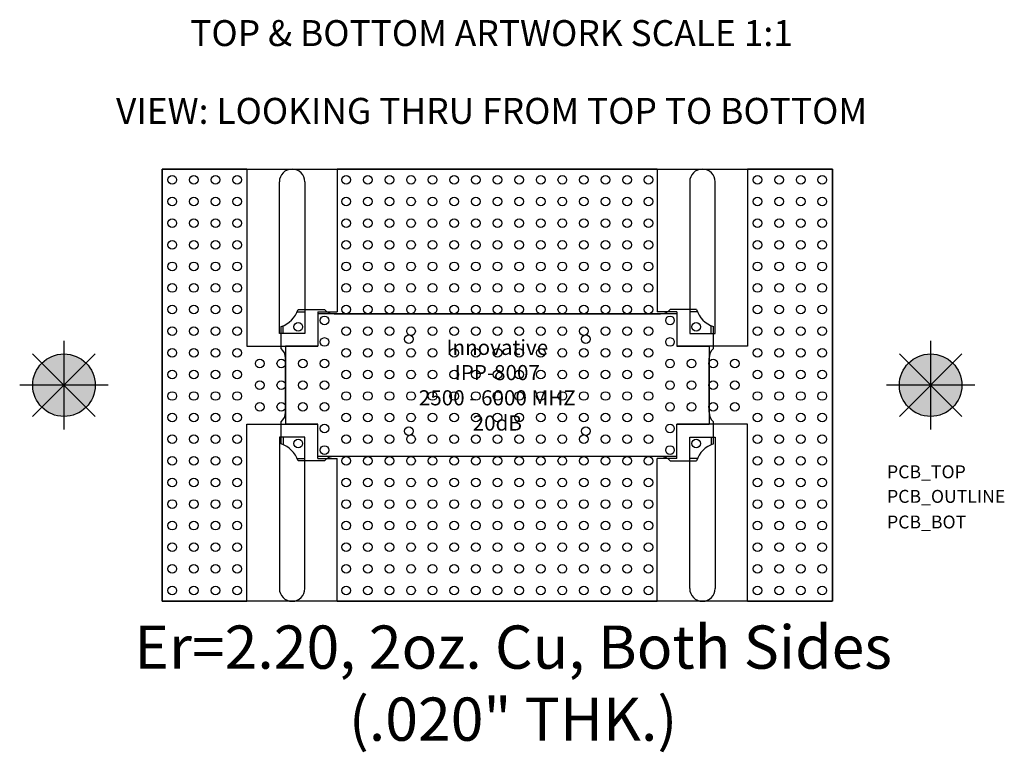
# Model space of a CAD drawing. Units: inches. Extents: x 23.07 to 25.35, y -2.29 to -0.59.
import ezdxf
from ezdxf.enums import TextEntityAlignment as Align

# ---------------------------------------------------------------- set-up
doc = ezdxf.new("R2010")
doc.units = ezdxf.units.IN
doc.header["$MEASUREMENT"] = 0
for name, color, linetype in [('Part', 1, 'Continuous'), ('PCB_BOT', 1, 'Continuous'), ('PCB_OUTLINE', 142, 'Continuous'), ('PCB_TOP', 5, 'Continuous'), ('Text', 3, 'Continuous')]:
    doc.layers.add(name, color=color, linetype=linetype)
doc.styles.add('ARIAL', font='ARIAL.TTF')
doc.styles.add('ROMANS', font='AU100S00.SHX')

# ---------------------------------------------------------------- blocks, each defined once
blk = doc.blocks.new('A$C2F001A0A')
at = {"layer": 'Part'}
for p, q in [((-0.0176, 0.29), (0, 0.29)), ((-0.0157, 0.295), (0.0451, 0.295)), ((0, 0.29), (0, 0.24)), ((0.03, 0.2851), (0.03, 0.21)), ((0.8601, 0.2851), (0.03, 0.2851)), ((0.0675, 0.285), (0.8227, 0.285)), ((0.9059, 0.295), (0.8451, 0.295)), ((0.8601, 0.2851), (0.8601, 0.21)), ((0.9078, 0.29), (0.8901, 0.29)), ((0.8901, 0.29), (0.8901, 0.24)), ((-0.0549, 0.205), (-0.0549, 0.2558)), ((-0.05, 0.24), (-0.05, 0.2577)), ((0.9401, 0.24), (0.9401, 0.2577)), ((0.9451, 0.205), (0.9451, 0.2558)), ((0, 0.24), (-0.05, 0.24)), ((0.8901, 0.24), (0.9401, 0.24)), ((-0.045, 0.21), (-0.045, 0.03)), ((0.03, 0.21), (-0.045, 0.21)), ((0.8601, 0.21), (0.9351, 0.21)), ((0.9351, 0.21), (0.9351, 0.03)), ((-0.0449, 0.0574), (-0.0449, 0.1827)), ((0.9351, 0.0574), (0.9351, 0.1827)), ((-0.0549, -0.0158), (-0.0549, 0.035)), ((0.03, 0.03), (-0.045, 0.03)), ((0.03, -0.045), (0.03, 0.03)), ((0.8601, 0.03), (0.9351, 0.03)), ((0.8601, -0.045), (0.8601, 0.03)), ((0.9451, -0.0158), (0.9451, 0.035)), ((0, 0), (-0.05, 0)), ((-0.05, 0), (-0.05, -0.0177)), ((0, -0.05), (0, 0)), ((0.8901, 0), (0.9401, 0)), ((0.8901, -0.05), (0.8901, 0)), ((0.9401, 0), (0.9401, -0.0177)), ((0.8601, -0.045), (0.03, -0.045)), ((0.8227, -0.045), (0.0675, -0.045)), ((-0.0176, -0.05), (0, -0.05)), ((0.0451, -0.055), (-0.0157, -0.055)), ((0.8451, -0.055), (0.9059, -0.055)), ((0.9078, -0.05), (0.8901, -0.05))]:
    blk.add_line(p, q, dxfattribs=at)
for centre in [(-0.0152, 0.2552), (-0.0152, 0.2552), (-0.0152, 0.2552), (0.9053, 0.2552), (0.9053, 0.2552), (0.2403, 0.2266), (0.6499, 0.2266), (0.2403, 0.0134), (0.6499, 0.0134), (-0.0152, -0.0151), (-0.0152, -0.0151), (0.9053, -0.0151), (0.9053, -0.0151)]:
    blk.add_circle(centre, 0.01, dxfattribs=at)
for centre, radius, start, end in [((-0.0749, 0.315), 0.0625, 288.6629, 341.3371), ((0.0675, 0.315), 0.03, 221.8103, 270), ((0.8227, 0.315), 0.03, 270, 318.1897), ((0.9651, 0.315), 0.0625, 198.6629, 251.3371), ((-0.0749, 0.1827), 0.03, 360, 48.1897), ((0.9651, 0.1827), 0.03, 131.8103, 180), ((-0.0749, 0.0574), 0.03, 311.8103, 360), ((0.9651, 0.0574), 0.03, 180, 228.1897), ((-0.0749, -0.075), 0.0625, 18.6629, 71.3371), ((0.9651, -0.075), 0.0625, 108.6629, 161.3371), ((0.0675, -0.075), 0.03, 90, 138.1897), ((0.8227, -0.075), 0.03, 41.8103, 90)]:
    blk.add_arc(centre, radius, start, end, dxfattribs=at)
at = {"layer": 'Part', "insert": (0.4451, 0.12), "char_height": 0.035, "width": 0.437532, "attachment_point": 5, "style": 'ARIAL'}
blk.add_mtext('{\\fArial|b0|i1|c0|p34;Innovative\\PIPP-8007\\P2500 - 6000 MHZ\\P20dB}', dxfattribs=at)

msp = doc.modelspace()

# ---------------------------------------------------------------- hatches: boundary and pattern name
at = {"layer": 'PCB_BOT'}
h = msp.add_hatch(color=256, dxfattribs=at)
h.paths.add_polyline_path([(23.1752, -1.4364), (23.1752, -1.5087, 0.198912), (23.2263, -1.4875)])
h.paths.add_polyline_path([(23.2475, -1.4364), (23.1752, -1.4364), (23.2263, -1.4875, 0.198912)])
h.paths.add_polyline_path([(23.2263, -1.3853), (23.1752, -1.4364), (23.2475, -1.4364, 0.198912)])
h = msp.add_hatch(color=256, dxfattribs=at)
h.paths.add_polyline_path([(25.1799, -1.4364), (25.1799, -1.5087, 0.198912), (25.231, -1.4875)])
h.paths.add_polyline_path([(25.2522, -1.4364), (25.1799, -1.4364), (25.231, -1.4875, 0.198912)])
h.paths.add_polyline_path([(25.231, -1.3853), (25.1799, -1.4364), (25.2522, -1.4364, 0.198912)])
at = {"layer": 'PCB_OUTLINE'}
h = msp.add_hatch(color=256, dxfattribs=at)
h.paths.add_polyline_path([(23.1752, -1.4364), (23.1241, -1.4875, 0.198912), (23.1752, -1.5087)])
h.paths.add_polyline_path([(23.1752, -1.4364), (23.1029, -1.4364, 0.198912), (23.1241, -1.4875)])
h = msp.add_hatch(color=256, dxfattribs=at)
h.paths.add_polyline_path([(25.1799, -1.4364), (25.1288, -1.4875, 0.198912), (25.1799, -1.5087)])
h.paths.add_polyline_path([(25.1799, -1.4364), (25.1077, -1.4364, 0.198912), (25.1288, -1.4875)])
at = {"layer": 'PCB_TOP'}
h = msp.add_hatch(color=256, dxfattribs=at)
h.paths.add_polyline_path([(23.1752, -1.3641, 0.198912), (23.1241, -1.3853), (23.1752, -1.4364)])
h.paths.add_polyline_path([(23.1241, -1.3853, 0.198912), (23.1029, -1.4364), (23.1752, -1.4364)])
h.paths.add_polyline_path([(23.2263, -1.3853, 0.198912), (23.1752, -1.3641), (23.1752, -1.4364)])
h = msp.add_hatch(color=256, dxfattribs=at)
h.paths.add_polyline_path([(25.1799, -1.3641, 0.198912), (25.1288, -1.3853), (25.1799, -1.4364)])
h.paths.add_polyline_path([(25.1288, -1.3853, 0.198912), (25.1077, -1.4364), (25.1799, -1.4364)])
h.paths.add_polyline_path([(25.231, -1.3853, 0.198912), (25.1799, -1.3641), (25.1799, -1.4364)])

# ---------------------------------------------------------------- linework, layer by layer
at = {"layer": 'PCB_BOT'}
for p, q in [((23.4026, -0.9364), (24.9526, -0.9364)), ((23.4026, -1.9364), (23.4026, -0.9364)), ((24.9526, -0.9364), (24.9526, -1.9364)), ((23.1752, -1.334), (23.1752, -1.5388)), ((25.1799, -1.334), (25.1799, -1.5388)), ((23.1028, -1.5088), (23.2476, -1.364)), ((23.1028, -1.364), (23.2476, -1.5088)), ((25.1076, -1.5088), (25.2523, -1.364)), ((25.1076, -1.364), (25.2523, -1.5088)), ((23.2776, -1.4364), (23.0728, -1.4364)), ((25.2823, -1.4364), (25.0776, -1.4364)), ((24.9526, -1.9364), (23.4026, -1.9364))]:
    msp.add_line(p, q, dxfattribs=at)
for centre in [(23.1752, -1.4364), (25.1799, -1.4364)]:
    msp.add_circle(centre, 0.0723, dxfattribs=at)
at = {"layer": 'PCB_OUTLINE'}
for p, q in [((23.4026, -0.9364), (24.9526, -0.9364)), ((23.4026, -1.9364), (23.4026, -0.9364)), ((24.9526, -0.9364), (24.9526, -1.9364)), ((23.1752, -1.334), (23.1752, -1.5388)), ((25.1799, -1.334), (25.1799, -1.5388)), ((23.1028, -1.5088), (23.2476, -1.364)), ((23.1028, -1.364), (23.2476, -1.5088)), ((25.1076, -1.5088), (25.2523, -1.364)), ((25.1076, -1.364), (25.2523, -1.5088)), ((23.2776, -1.4364), (23.0728, -1.4364)), ((25.2823, -1.4364), (25.0776, -1.4364)), ((24.9521, -1.9364), (23.4026, -1.9364))]:
    msp.add_line(p, q, dxfattribs=at)
for centre, radius in [((23.4258, -0.9614), 0.01), ((23.4758, -0.9614), 0.01), ((23.5258, -0.9614), 0.01), ((23.5758, -0.9614), 0.01), ((23.828, -0.9614), 0.01), ((23.878, -0.9614), 0.01), ((23.928, -0.9614), 0.01), ((23.978, -0.9614), 0.01), ((24.028, -0.9614), 0.01), ((24.078, -0.9614), 0.01), ((24.128, -0.9614), 0.01), ((24.178, -0.9614), 0.01), ((24.228, -0.9614), 0.01), ((24.278, -0.9614), 0.01), ((24.328, -0.9614), 0.01), ((24.378, -0.9614), 0.01), ((24.428, -0.9614), 0.01), ((24.478, -0.9614), 0.01), ((24.5271, -0.9614), 0.01), ((24.7794, -0.9614), 0.01), ((24.8294, -0.9614), 0.01), ((24.8794, -0.9614), 0.01), ((24.9294, -0.9614), 0.01), ((23.4258, -1.0114), 0.01), ((23.4758, -1.0114), 0.01), ((23.5258, -1.0114), 0.01), ((23.5758, -1.0114), 0.01), ((23.828, -1.0114), 0.01), ((23.878, -1.0114), 0.01), ((23.928, -1.0114), 0.01), ((23.978, -1.0114), 0.01), ((24.028, -1.0114), 0.01), ((24.078, -1.0114), 0.01), ((24.128, -1.0114), 0.01), ((24.178, -1.0114), 0.01), ((24.228, -1.0114), 0.01), ((24.278, -1.0114), 0.01), ((24.328, -1.0114), 0.01), ((24.378, -1.0114), 0.01), ((24.428, -1.0114), 0.01), ((24.478, -1.0114), 0.01), ((24.5271, -1.0114), 0.01), ((24.7794, -1.0114), 0.01), ((24.8294, -1.0114), 0.01), ((24.8794, -1.0114), 0.01), ((24.9294, -1.0114), 0.01), ((23.4258, -1.0614), 0.01), ((23.4758, -1.0614), 0.01), ((23.5258, -1.0614), 0.01), ((23.5758, -1.0614), 0.01), ((23.828, -1.0614), 0.01), ((23.878, -1.0614), 0.01), ((23.928, -1.0614), 0.01), ((23.978, -1.0614), 0.01), ((24.028, -1.0614), 0.01), ((24.078, -1.0614), 0.01), ((24.128, -1.0614), 0.01), ((24.178, -1.0614), 0.01), ((24.228, -1.0614), 0.01), ((24.278, -1.0614), 0.01), ((24.328, -1.0614), 0.01), ((24.378, -1.0614), 0.01), ((24.428, -1.0614), 0.01), ((24.478, -1.0614), 0.01), ((24.5271, -1.0614), 0.01), ((24.7794, -1.0614), 0.01), ((24.8294, -1.0614), 0.01), ((24.8794, -1.0614), 0.01), ((24.9294, -1.0614), 0.01), ((23.4258, -1.1114), 0.01), ((23.4758, -1.1114), 0.01), ((23.5258, -1.1114), 0.01), ((23.5758, -1.1114), 0.01), ((23.828, -1.1114), 0.01), ((23.878, -1.1114), 0.01), ((23.928, -1.1114), 0.01), ((23.978, -1.1114), 0.01), ((24.028, -1.1114), 0.01), ((24.078, -1.1114), 0.01), ((24.128, -1.1114), 0.01), ((24.178, -1.1114), 0.01), ((24.228, -1.1114), 0.01), ((24.278, -1.1114), 0.01), ((24.328, -1.1114), 0.01), ((24.378, -1.1114), 0.01), ((24.428, -1.1114), 0.01), ((24.478, -1.1114), 0.01), ((24.5271, -1.1114), 0.01), ((24.7794, -1.1114), 0.01), ((24.8294, -1.1114), 0.01), ((24.8794, -1.1114), 0.01), ((24.9294, -1.1114), 0.01), ((23.4258, -1.1614), 0.01), ((23.4758, -1.1614), 0.01), ((23.5258, -1.1614), 0.01), ((23.5758, -1.1614), 0.01), ((23.828, -1.1614), 0.01), ((23.878, -1.1614), 0.01), ((23.928, -1.1614), 0.01), ((23.978, -1.1614), 0.01), ((24.028, -1.1614), 0.01), ((24.078, -1.1614), 0.01), ((24.128, -1.1614), 0.01), ((24.178, -1.1614), 0.01), ((24.228, -1.1614), 0.01), ((24.278, -1.1614), 0.01), ((24.328, -1.1614), 0.01), ((24.378, -1.1614), 0.01), ((24.428, -1.1614), 0.01), ((24.478, -1.1614), 0.01), ((24.5271, -1.1614), 0.01), ((24.7794, -1.1614), 0.01), ((24.8294, -1.1614), 0.01), ((24.8794, -1.1614), 0.01), ((24.9294, -1.1614), 0.01), ((23.4258, -1.2114), 0.01), ((23.4758, -1.2114), 0.01), ((23.5258, -1.2114), 0.01), ((23.5758, -1.2114), 0.01), ((23.828, -1.2114), 0.01), ((23.878, -1.2114), 0.01), ((23.928, -1.2114), 0.01), ((23.978, -1.2114), 0.01), ((24.028, -1.2114), 0.01), ((24.078, -1.2114), 0.01), ((24.128, -1.2114), 0.01), ((24.178, -1.2114), 0.01), ((24.228, -1.2114), 0.01), ((24.278, -1.2114), 0.01), ((24.328, -1.2114), 0.01), ((24.378, -1.2114), 0.01), ((24.428, -1.2114), 0.01), ((24.478, -1.2114), 0.01), ((24.5271, -1.2114), 0.01), ((24.7794, -1.2114), 0.01), ((24.8294, -1.2114), 0.01), ((24.8794, -1.2114), 0.01), ((24.9294, -1.2114), 0.01), ((23.4258, -1.2614), 0.01), ((23.4758, -1.2614), 0.01), ((23.5258, -1.2614), 0.01), ((23.5758, -1.2614), 0.01), ((23.828, -1.2614), 0.01), ((23.878, -1.2614), 0.01), ((23.928, -1.2614), 0.01), ((23.978, -1.2614), 0.01), ((24.028, -1.2614), 0.01), ((24.078, -1.2614), 0.01), ((24.128, -1.2614), 0.01), ((24.178, -1.2614), 0.01), ((24.228, -1.2614), 0.01), ((24.278, -1.2614), 0.01), ((24.328, -1.2614), 0.01), ((24.378, -1.2614), 0.01), ((24.428, -1.2614), 0.01), ((24.478, -1.2614), 0.01), ((24.5271, -1.2614), 0.01), ((24.7794, -1.2614), 0.01), ((24.8294, -1.2614), 0.01), ((24.8794, -1.2614), 0.01), ((24.9294, -1.2614), 0.01), ((23.778, -1.2864), 0.01), ((24.5771, -1.2864), 0.01), ((23.4258, -1.3114), 0.01), ((23.4758, -1.3114), 0.01), ((23.5258, -1.3114), 0.01), ((23.5758, -1.3114), 0.01), ((23.828, -1.3114), 0.01), ((23.878, -1.3114), 0.01), ((23.928, -1.3114), 0.01), ((23.978, -1.3114), 0.01), ((24.028, -1.3114), 0.01), ((24.078, -1.3114), 0.01), ((24.128, -1.3114), 0.01), ((24.178, -1.3114), 0.01), ((24.228, -1.3114), 0.01), ((24.278, -1.3114), 0.01), ((24.328, -1.3114), 0.01), ((24.378, -1.3114), 0.01), ((24.428, -1.3114), 0.01), ((24.478, -1.3114), 0.01), ((24.5271, -1.3114), 0.01), ((24.7794, -1.3114), 0.01), ((24.8294, -1.3114), 0.01), ((24.8794, -1.3114), 0.01), ((24.9294, -1.3114), 0.01), ((23.778, -1.3364), 0.01), ((24.5771, -1.3364), 0.01), ((23.1752, -1.4364), 0.0723), ((23.4258, -1.3614), 0.01), ((23.4758, -1.3614), 0.01), ((23.5258, -1.3614), 0.01), ((23.5758, -1.3614), 0.01), ((23.828, -1.3614), 0.01), ((23.878, -1.3614), 0.01), ((23.928, -1.3614), 0.01), ((23.978, -1.3614), 0.01), ((24.028, -1.3614), 0.01), ((24.078, -1.3614), 0.01), ((24.128, -1.3614), 0.01), ((24.178, -1.3614), 0.01), ((24.228, -1.3614), 0.01), ((24.278, -1.3614), 0.01), ((24.328, -1.3614), 0.01), ((24.378, -1.3614), 0.01), ((24.428, -1.3614), 0.01), ((24.478, -1.3614), 0.01), ((24.5271, -1.3614), 0.01), ((24.7794, -1.3614), 0.01), ((24.8294, -1.3614), 0.01), ((24.8794, -1.3614), 0.01), ((24.9294, -1.3614), 0.01), ((25.1799, -1.4364), 0.0723), ((23.628, -1.3864), 0.01), ((23.678, -1.3864), 0.01), ((23.728, -1.3864), 0.01), ((23.778, -1.3864), 0.01), ((24.5771, -1.3864), 0.01), ((24.6271, -1.3864), 0.01), ((24.6771, -1.3864), 0.01), ((24.7271, -1.3864), 0.01), ((23.4258, -1.4114), 0.01), ((23.4758, -1.4114), 0.01), ((23.5258, -1.4114), 0.01), ((23.5758, -1.4114), 0.01), ((23.828, -1.4114), 0.01), ((23.878, -1.4114), 0.01), ((23.928, -1.4114), 0.01), ((23.978, -1.4114), 0.01), ((24.028, -1.4114), 0.01), ((24.078, -1.4114), 0.01), ((24.128, -1.4114), 0.01), ((24.178, -1.4114), 0.01), ((24.228, -1.4114), 0.01), ((24.278, -1.4114), 0.01), ((24.328, -1.4114), 0.01), ((24.378, -1.4114), 0.01), ((24.428, -1.4114), 0.01), ((24.478, -1.4114), 0.01), ((24.5271, -1.4114), 0.01), ((24.7794, -1.4114), 0.01), ((24.8294, -1.4114), 0.01), ((24.8794, -1.4114), 0.01), ((24.9294, -1.4114), 0.01), ((23.628, -1.4364), 0.01), ((23.678, -1.4364), 0.01), ((23.728, -1.4364), 0.01), ((23.778, -1.4364), 0.01), ((24.5771, -1.4364), 0.01), ((24.6271, -1.4364), 0.01), ((24.6771, -1.4364), 0.01), ((24.7271, -1.4364), 0.01), ((23.4258, -1.4614), 0.01), ((23.4758, -1.4614), 0.01), ((23.5258, -1.4614), 0.01), ((23.5758, -1.4614), 0.01), ((23.828, -1.4614), 0.01), ((23.878, -1.4614), 0.01), ((23.928, -1.4614), 0.01), ((23.978, -1.4614), 0.01), ((24.028, -1.4614), 0.01), ((24.078, -1.4614), 0.01), ((24.128, -1.4614), 0.01), ((24.178, -1.4614), 0.01), ((24.228, -1.4614), 0.01), ((24.278, -1.4614), 0.01), ((24.328, -1.4614), 0.01), ((24.378, -1.4614), 0.01), ((24.428, -1.4614), 0.01), ((24.478, -1.4614), 0.01), ((24.5271, -1.4614), 0.01), ((24.7794, -1.4614), 0.01), ((24.8294, -1.4614), 0.01), ((24.8794, -1.4614), 0.01), ((24.9294, -1.4614), 0.01), ((23.628, -1.4864), 0.01), ((23.678, -1.4864), 0.01), ((23.728, -1.4864), 0.01), ((23.778, -1.4864), 0.01), ((24.5771, -1.4864), 0.01), ((24.6271, -1.4864), 0.01), ((24.6771, -1.4864), 0.01), ((24.7271, -1.4864), 0.01), ((23.4258, -1.5114), 0.01), ((23.4758, -1.5114), 0.01), ((23.5258, -1.5114), 0.01), ((23.5758, -1.5114), 0.01), ((23.828, -1.5114), 0.01), ((23.878, -1.5114), 0.01), ((23.928, -1.5114), 0.01), ((23.978, -1.5114), 0.01), ((24.028, -1.5114), 0.01), ((24.078, -1.5114), 0.01), ((24.128, -1.5114), 0.01), ((24.178, -1.5114), 0.01), ((24.228, -1.5114), 0.01), ((24.278, -1.5114), 0.01), ((24.328, -1.5114), 0.01), ((24.378, -1.5114), 0.01), ((24.428, -1.5114), 0.01), ((24.478, -1.5114), 0.01), ((24.5271, -1.5114), 0.01), ((24.7794, -1.5114), 0.01), ((24.8294, -1.5114), 0.01), ((24.8794, -1.5114), 0.01), ((24.9294, -1.5114), 0.01), ((23.778, -1.5364), 0.01), ((24.5771, -1.5364), 0.01), ((23.4258, -1.5614), 0.01), ((23.4758, -1.5614), 0.01), ((23.5258, -1.5614), 0.01), ((23.5758, -1.5614), 0.01), ((23.828, -1.5614), 0.01), ((23.878, -1.5614), 0.01), ((23.928, -1.5614), 0.01), ((23.978, -1.5614), 0.01), ((24.028, -1.5614), 0.01), ((24.078, -1.5614), 0.01), ((24.128, -1.5614), 0.01), ((24.178, -1.5614), 0.01), ((24.228, -1.5614), 0.01), ((24.278, -1.5614), 0.01), ((24.328, -1.5614), 0.01), ((24.378, -1.5614), 0.01), ((24.428, -1.5614), 0.01), ((24.478, -1.5614), 0.01), ((24.5271, -1.5614), 0.01), ((24.7794, -1.5614), 0.01), ((24.8294, -1.5614), 0.01), ((24.8794, -1.5614), 0.01), ((24.9294, -1.5614), 0.01), ((23.778, -1.5864), 0.01), ((24.5771, -1.5864), 0.01), ((23.4258, -1.6114), 0.01), ((23.4758, -1.6114), 0.01), ((23.5258, -1.6114), 0.01), ((23.5758, -1.6114), 0.01), ((23.828, -1.6114), 0.01), ((23.878, -1.6114), 0.01), ((23.928, -1.6114), 0.01), ((23.978, -1.6114), 0.01), ((24.028, -1.6114), 0.01), ((24.078, -1.6114), 0.01), ((24.128, -1.6114), 0.01), ((24.178, -1.6114), 0.01), ((24.228, -1.6114), 0.01), ((24.278, -1.6114), 0.01), ((24.328, -1.6114), 0.01), ((24.378, -1.6114), 0.01), ((24.428, -1.6114), 0.01), ((24.478, -1.6114), 0.01), ((24.5271, -1.6114), 0.01), ((24.7794, -1.6114), 0.01), ((24.8294, -1.6114), 0.01), ((24.8794, -1.6114), 0.01), ((24.9294, -1.6114), 0.01), ((23.4258, -1.6614), 0.01), ((23.4758, -1.6614), 0.01), ((23.5258, -1.6614), 0.01), ((23.5758, -1.6614), 0.01), ((23.828, -1.6614), 0.01), ((23.878, -1.6614), 0.01), ((23.928, -1.6614), 0.01), ((23.978, -1.6614), 0.01), ((24.028, -1.6614), 0.01), ((24.078, -1.6614), 0.01), ((24.128, -1.6614), 0.01), ((24.178, -1.6614), 0.01), ((24.228, -1.6614), 0.01), ((24.278, -1.6614), 0.01), ((24.328, -1.6614), 0.01), ((24.378, -1.6614), 0.01), ((24.428, -1.6614), 0.01), ((24.478, -1.6614), 0.01), ((24.5271, -1.6614), 0.01), ((24.7794, -1.6614), 0.01), ((24.8294, -1.6614), 0.01), ((24.8794, -1.6614), 0.01), ((24.9294, -1.6614), 0.01), ((23.4258, -1.7114), 0.01), ((23.4758, -1.7114), 0.01), ((23.5258, -1.7114), 0.01), ((23.5758, -1.7114), 0.01), ((23.828, -1.7114), 0.01), ((23.878, -1.7114), 0.01), ((23.928, -1.7114), 0.01), ((23.978, -1.7114), 0.01), ((24.028, -1.7114), 0.01), ((24.078, -1.7114), 0.01), ((24.128, -1.7114), 0.01), ((24.178, -1.7114), 0.01), ((24.228, -1.7114), 0.01), ((24.278, -1.7114), 0.01), ((24.328, -1.7114), 0.01), ((24.378, -1.7114), 0.01), ((24.428, -1.7114), 0.01), ((24.478, -1.7114), 0.01), ((24.5271, -1.7114), 0.01), ((24.7794, -1.7114), 0.01), ((24.8294, -1.7114), 0.01), ((24.8794, -1.7114), 0.01), ((24.9294, -1.7114), 0.01), ((23.4258, -1.7614), 0.01), ((23.4758, -1.7614), 0.01), ((23.5258, -1.7614), 0.01), ((23.5758, -1.7614), 0.01), ((23.828, -1.7614), 0.01), ((23.878, -1.7614), 0.01), ((23.928, -1.7614), 0.01), ((23.978, -1.7614), 0.01), ((24.028, -1.7614), 0.01), ((24.078, -1.7614), 0.01), ((24.128, -1.7614), 0.01), ((24.178, -1.7614), 0.01), ((24.228, -1.7614), 0.01), ((24.278, -1.7614), 0.01), ((24.328, -1.7614), 0.01), ((24.378, -1.7614), 0.01), ((24.428, -1.7614), 0.01), ((24.478, -1.7614), 0.01), ((24.5271, -1.7614), 0.01), ((24.7794, -1.7614), 0.01), ((24.8294, -1.7614), 0.01), ((24.8794, -1.7614), 0.01), ((24.9294, -1.7614), 0.01), ((23.4258, -1.8114), 0.01), ((23.4758, -1.8114), 0.01), ((23.5258, -1.8114), 0.01), ((23.5758, -1.8114), 0.01), ((23.828, -1.8114), 0.01), ((23.878, -1.8114), 0.01), ((23.928, -1.8114), 0.01), ((23.978, -1.8114), 0.01), ((24.028, -1.8114), 0.01), ((24.078, -1.8114), 0.01), ((24.128, -1.8114), 0.01), ((24.178, -1.8114), 0.01), ((24.228, -1.8114), 0.01), ((24.278, -1.8114), 0.01), ((24.328, -1.8114), 0.01), ((24.378, -1.8114), 0.01), ((24.428, -1.8114), 0.01), ((24.478, -1.8114), 0.01), ((24.5271, -1.8114), 0.01), ((24.7794, -1.8114), 0.01), ((24.8294, -1.8114), 0.01), ((24.8794, -1.8114), 0.01), ((24.9294, -1.8114), 0.01), ((23.4258, -1.8614), 0.01), ((23.4758, -1.8614), 0.01), ((23.5258, -1.8614), 0.01), ((23.5758, -1.8614), 0.01), ((23.828, -1.8614), 0.01), ((23.878, -1.8614), 0.01), ((23.928, -1.8614), 0.01), ((23.978, -1.8614), 0.01), ((24.028, -1.8614), 0.01), ((24.078, -1.8614), 0.01), ((24.128, -1.8614), 0.01), ((24.178, -1.8614), 0.01), ((24.228, -1.8614), 0.01), ((24.278, -1.8614), 0.01), ((24.328, -1.8614), 0.01), ((24.378, -1.8614), 0.01), ((24.428, -1.8614), 0.01), ((24.478, -1.8614), 0.01), ((24.5271, -1.8614), 0.01), ((24.7794, -1.8614), 0.01), ((24.8294, -1.8614), 0.01), ((24.8794, -1.8614), 0.01), ((24.9294, -1.8614), 0.01), ((23.4258, -1.9114), 0.01), ((23.4758, -1.9114), 0.01), ((23.5258, -1.9114), 0.01), ((23.5758, -1.9114), 0.01), ((23.828, -1.9114), 0.01), ((23.878, -1.9114), 0.01), ((23.928, -1.9114), 0.01), ((23.978, -1.9114), 0.01), ((24.028, -1.9114), 0.01), ((24.078, -1.9114), 0.01), ((24.128, -1.9114), 0.01), ((24.178, -1.9114), 0.01), ((24.228, -1.9114), 0.01), ((24.278, -1.9114), 0.01), ((24.328, -1.9114), 0.01), ((24.378, -1.9114), 0.01), ((24.428, -1.9114), 0.01), ((24.478, -1.9114), 0.01), ((24.5271, -1.9114), 0.01), ((24.7794, -1.9114), 0.01), ((24.8294, -1.9114), 0.01), ((24.8794, -1.9114), 0.01), ((24.9294, -1.9114), 0.01)]:
    msp.add_circle(centre, radius, dxfattribs=at)
at = {"layer": 'PCB_TOP'}
for p, q in [((23.5985, -0.9364), (23.4026, -0.9364)), ((23.4026, -0.9364), (23.4026, -1.9364)), ((23.5985, -0.9364), (23.5985, -1.3464)), ((23.8075, -0.9364), (23.8075, -1.2664)), ((24.5476, -0.9364), (23.8075, -0.9364)), ((24.5476, -0.9364), (24.5476, -1.2664)), ((24.7566, -0.9364), (24.7566, -1.3464)), ((24.9526, -0.9364), (24.7566, -0.9364)), ((24.9526, -1.9364), (24.9526, -0.9364)), ((23.6735, -1.3164), (23.6735, -0.9659)), ((23.7325, -0.9659), (23.7325, -1.3164)), ((24.6226, -0.9659), (24.6226, -1.3164)), ((24.6816, -1.3164), (24.6816, -0.9659)), ((23.7625, -1.2664), (23.7625, -1.3464)), ((23.7625, -1.2664), (23.8075, -1.2664)), ((24.5926, -1.2664), (24.5476, -1.2664)), ((24.5926, -1.2664), (24.5926, -1.3464)), ((23.7325, -1.3164), (23.6735, -1.3164)), ((24.6226, -1.3164), (24.6816, -1.3164)), ((23.1752, -1.334), (23.1752, -1.5388)), ((25.1799, -1.334), (25.1799, -1.5388)), ((23.1028, -1.364), (23.2476, -1.5088)), ((23.1028, -1.5088), (23.2476, -1.364)), ((23.5985, -1.3464), (23.7625, -1.3464)), ((24.7566, -1.3464), (24.5926, -1.3464)), ((25.1076, -1.364), (25.2523, -1.5088)), ((25.1076, -1.5088), (25.2523, -1.364)), ((23.2776, -1.4364), (23.0728, -1.4364)), ((25.2823, -1.4364), (25.0776, -1.4364)), ((23.5985, -1.5264), (23.7625, -1.5264)), ((23.5985, -1.9364), (23.5985, -1.5264)), ((23.7625, -1.6064), (23.7625, -1.5264)), ((24.5926, -1.6064), (24.5926, -1.5264)), ((24.7566, -1.5264), (24.5926, -1.5264)), ((24.7566, -1.9364), (24.7566, -1.5264)), ((23.7325, -1.5564), (23.6735, -1.5564)), ((23.6735, -1.5564), (23.6735, -1.9069)), ((23.7325, -1.9069), (23.7325, -1.5564)), ((24.6226, -1.9069), (24.6226, -1.5564)), ((24.6226, -1.5564), (24.6816, -1.5564)), ((24.6816, -1.5564), (24.6816, -1.9069)), ((23.7625, -1.6064), (23.8075, -1.6064)), ((23.8075, -1.9364), (23.8075, -1.6064)), ((24.5476, -1.9364), (24.5476, -1.6064)), ((24.5926, -1.6064), (24.5476, -1.6064)), ((23.4026, -1.9364), (23.5985, -1.9364)), ((23.8075, -1.9364), (24.5476, -1.9364)), ((24.7566, -1.9364), (24.9521, -1.9364))]:
    msp.add_line(p, q, dxfattribs=at)
for centre in [(23.1752, -1.4364), (25.1799, -1.4364)]:
    msp.add_circle(centre, 0.0723, dxfattribs=at)
for centre, start, end in [((23.703, -0.9659), 0, 180), ((24.6521, -0.9659), 0, 180), ((23.703, -1.9069), 180, 0), ((24.6521, -1.9069), 180, 0)]:
    msp.add_arc(centre, 0.0295, start, end, dxfattribs=at)

# ---------------------------------------------------------------- block references
at = {"layer": 'PCB_BOT'}
msp.add_blockref('A$C2F001A0A', (23.7325, -1.5564), dxfattribs=at)

# ---------------------------------------------------------------- texts
at = {"layer": 'PCB_BOT', "style": 'ROMANS'}
msp.add_text('PCB_BOT', height=0.02993, dxfattribs=at).set_placement((25.0791, -1.7679))
at = {"layer": 'PCB_OUTLINE', "style": 'ROMANS'}
msp.add_text('PCB_OUTLINE', height=0.029933, dxfattribs=at).set_placement((25.0791, -1.7086))
at = {"layer": 'PCB_TOP', "style": 'ROMANS'}
msp.add_text('PCB_TOP', height=0.02993, dxfattribs=at).set_placement((25.0791, -1.6518))
at = {"layer": 'Text', "style": 'ROMANS'}
for s, p in [('%%UTOP & BOTTOM ARTWORK SCALE 1:1', (24.1643, -0.6516, 0.062)), ('VIEW: LOOKING THRU FROM TOP TO BOTTOM', (24.1643, -0.8316, 0.062))]:
    msp.add_text(s, height=0.06, dxfattribs=at).set_placement(p, align=Align.CENTER)
at = {"layer": 'Text', "insert": (24.2142, -1.9925), "char_height": 0.1, "width": 2.0564, "attachment_point": 2, "style": 'ARIAL'}
msp.add_mtext('Er=2.20, 2oz. Cu, Both Sides\\P(.020" THK.)', dxfattribs=at)

doc.saveas('drawing.dxf')
